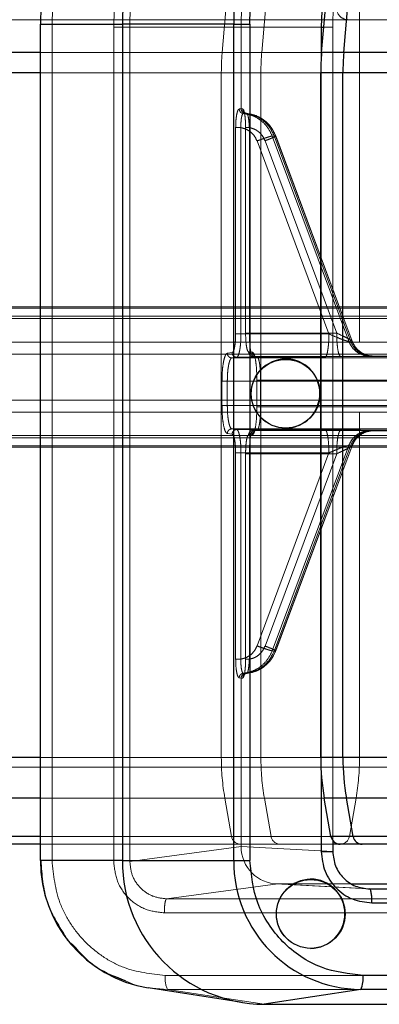
# Paper-space layout 'Sheet2' of a CAD drawing. Units: inches. Extents: x 0.1 to 16.8, y 0.1 to 10.9.
# Drawn here: x 5.2 to 5.2, y 2.8 to 2.9 of the extents above; entities that cross this region are included whole.
import ezdxf

# ---------------------------------------------------------------- set-up
doc = ezdxf.new("R2010")
doc.units = ezdxf.units.IN
doc.header["$MEASUREMENT"] = 0
doc.linetypes.add('HIDDEN', pattern=[0.07500000000000001, 0.05, -0.025])

psp = doc.layouts.new('Sheet2')

# ---------------------------------------------------------------- linework, layer by layer
at = {"color": 7, "linetype": 'HIDDEN', "lineweight": 18}
for p, q in [((5.223958205488052, 2.867440665599507), (5.225218384296257, 2.882055445657049)), ((5.227994959470902, 2.882055445657049), (5.226734780662696, 2.867440665599507)), ((5.233597189436377, 2.873047054351471), (5.233597189436377, 2.847112997467025)), ((5.212013134703676, 2.869431675722432), (5.212046802898236, 2.870485304620989)), ((5.216378311057308, 2.870413209463312), (5.216340148509253, 2.869218931121514)), ((5.159740289790847, 2.869750792742615), (5.240712321648628, 2.869750792742615)), ((5.212013134703579, 2.869431675722432), (5.21119547724565, 2.869431675722432)), ((5.212013134703676, 2.810695674632406), (5.212013134703676, 2.869431675722711)), ((5.217472100291048, 2.869218931043594), (5.216340148507635, 2.869218931121514)), ((5.216340148509253, 2.869218931121514), (5.216340148509253, 2.810630228362721)), ((5.217472100291076, 2.869218931043594), (5.225284970816079, 2.869218931043594)), ((5.217472100291049, 2.810630228362721), (5.217472100291048, 2.869218931043594)), ((5.231716930351115, 2.869218931043626), (5.225284970816079, 2.869218931043626)), ((5.225284970816079, 2.869218931043626), (5.225284970816079, 2.863499894170956)), ((5.231087802962904, 2.869218931051041), (5.231729714842657, 2.869218931051041)), ((5.231716930351319, 2.869218931051041), (5.231716930351319, 2.811330447943593)), ((5.231729714842657, 2.869218931051041), (5.231716930351319, 2.869218931051041)), ((5.231729714842657, 2.869218931051041), (5.231729714842657, 2.812088371499322)), ((5.238430521407884, 2.867440665599507), (5.148623866750286, 2.867440665599507)), ((5.223958205488052, 2.867440665599507), (5.21119547724565, 2.867440665599507)), ((5.439374179914183, 2.867440665599508), (5.226734780662696, 2.867440665599507)), ((5.230912057385924, 2.867187613261727), (5.230912057385924, 2.816754124144687)), ((5.230932224895154, 2.867440665599508), (5.237623650268044, 2.867440665599508)), ((5.238419955701073, 2.866010945410077), (5.148561492167301, 2.866010945410077)), ((5.223896683230089, 2.866010945410078), (5.21119547724565, 2.866010945410078)), ((5.223896683230089, 2.817930791996336), (5.223896683230089, 2.866010945410078)), ((5.43931265765622, 2.866010945410078), (5.226673258404733, 2.866010945410078)), ((5.226673258404733, 2.866010945410078), (5.226673258404733, 2.817930791996336)), ((5.230869801963588, 2.866010945410078), (5.237565087576344, 2.866010945410078)), ((5.225284970816088, 2.863499894170956), (5.225151527460898, 2.863482531097531)), ((5.225284970816079, 2.863499894170956), (5.225391887164527, 2.863494304272694)), ((5.225573014104801, 2.863176796258551), (5.225440310578437, 2.863159380601764)), ((5.225573008972277, 2.863176745388005), (5.225680137564097, 2.863171094732176)), ((5.225600251533708, 2.862174964610523), (5.225600251533708, 2.847740596455306)), ((5.225865886176171, 2.847740596455306), (5.225865886176171, 2.862174964610523)), ((5.224903270811216, 2.862167792567741), (5.224903270800336, 2.847683816466166)), ((5.225276852257969, 2.862167792567741), (5.225276852257969, 2.847683815954257)), ((5.227470821101734, 2.861581114854737), (5.227598407750235, 2.861598971890598)), ((5.23283861091233, 2.84717098200079), (5.227470821101953, 2.861581114854821)), ((5.227707153714496, 2.861592686123497), (5.227598407750267, 2.86159897189061)), ((5.227598407750267, 2.86159897189061), (5.232966197373671, 2.84718883953842)), ((5.227707153714601, 2.861592686123472), (5.23307464253104, 2.84718336130445)), ((5.227720671569204, 2.861588294265653), (5.233112218106994, 2.847114385144142)), ((5.23144867722531, 2.847683815954257), (5.226401496182131, 2.861233256588312)), ((5.231995227767517, 2.847740596455306), (5.226964926694182, 2.861244721863836)), ((5.241363125386195, 2.849485717548248), (5.165976273653716, 2.849485717548248)), ((5.166853994342126, 2.849573627388284), (5.240710893987655, 2.849573627388285)), ((5.241034244194532, 2.849485717548248), (5.167177344549002, 2.849485717548248)), ((5.242473755456054, 2.849485717548248), (5.172529997711479, 2.849485717548248)), ((5.247501248332057, 2.849485717548248), (5.173644348686527, 2.849485717548248)), ((5.159740289790847, 2.848753417414531), (5.240712321648628, 2.848753417414531)), ((5.241196530875718, 2.848917459409281), (5.165017333901618, 2.848917459409281)), ((5.240064193573902, 2.848917459409282), (5.166207293928372, 2.848917459409281)), ((5.242307160945575, 2.848917459409281), (5.171546939102813, 2.848917459409281)), ((5.246531197711428, 2.848917459409282), (5.172674298065898, 2.848917459409281)), ((5.225276852257974, 2.847683815954257), (5.23144867722531, 2.847683815954257)), ((5.225865886176166, 2.847740596455306), (5.231995227767517, 2.847740596455306)), ((5.233597189436377, 2.847112997467025), (5.159740289790848, 2.847112997467025)), ((5.232966197373685, 2.847188839538425), (5.232838610912125, 2.847170982000711)), ((5.232966197373671, 2.84718883953842), (5.233074642530958, 2.847183361304418)), ((5.233597189436377, 2.847112997467025), (5.23637376461102, 2.847112997467025)), ((5.224653360006924, 2.846368682457793), (5.224316613457082, 2.846323477640867)), ((5.22580976774251, 2.846425062213909), (5.226077915715011, 2.846410496652973)), ((5.252998201848952, 2.846265588094107), (5.179141302203423, 2.846265588094107)), ((5.224636652472149, 2.84599875332044), (5.224973399019696, 2.846043958137756)), ((5.237506854888675, 2.84599875332044), (5.224636652472149, 2.84599875332044)), ((5.231178287934798, 2.846043958137768), (5.224973399019696, 2.846043958137768)), ((5.226380913215027, 2.846086139187455), (5.226112765142385, 2.84610070476886)), ((5.226398052244579, 2.846085673388544), (5.226129904166392, 2.84610023896995)), ((5.226129904166392, 2.846100238969943), (5.232270462297214, 2.846100238969943)), ((5.239096825272179, 2.846085673388544), (5.226398052244579, 2.846085673388544)), ((5.234350430736924, 2.846110888420113), (5.234478016282033, 2.846128745499269)), ((5.23450181335255, 2.846125218772323), (5.234386665715832, 2.846131371740181)), ((5.234478016282033, 2.846128745499269), (5.238218979089515, 2.846128745499269)), ((5.23458692209511, 2.846122944252005), (5.234478016282033, 2.846128745499269)), ((5.223943289911473, 2.844358895503863), (5.223943289908271, 2.842649250940988)), ((5.224316871357759, 2.842649251661212), (5.224316871357759, 2.844358895503863)), ((5.224316871358082, 2.844358895503863), (5.237592687310051, 2.844358895503863)), ((5.226390896568518, 2.844445316640221), (5.226390896568518, 2.842562831261864)), ((5.226656531210931, 2.842562831261864), (5.226656531210931, 2.84444531590321)), ((5.239706586535992, 2.84444531590321), (5.226656531210931, 2.84444531590321)), ((5.252998201848952, 2.843039146997422), (5.179141302203423, 2.843039146997422)), ((5.233597189436377, 2.842191737624504), (5.159740289790847, 2.842191737624504)), ((5.237592687310051, 2.842649251661212), (5.224316871357759, 2.842649251661212)), ((5.226656531210931, 2.842562831261864), (5.239706586535992, 2.842562831261864)), ((5.233597189436377, 2.842191737624504), (5.233597189436377, 2.817930791996336)), ((5.23637376461102, 2.842191737624504), (5.233597189436377, 2.842191737624504)), ((5.22463665247248, 2.841009393844634), (5.224973398978954, 2.840964189027319)), ((5.237506854889976, 2.841009393844634), (5.22463665247248, 2.841009393844634)), ((5.224973398978954, 2.840964189027306), (5.231178287933827, 2.840964189027306)), ((5.226112765142378, 2.840907442396214), (5.226380913215036, 2.84092200797762)), ((5.22639805223811, 2.84092247377653), (5.22612990417189, 2.840907908195125)), ((5.232270462298184, 2.840907908195131), (5.22612990417189, 2.840907908195131)), ((5.239096825273471, 2.84092247377653), (5.22639805223811, 2.84092247377653)), ((5.234350429648954, 2.840897258700374), (5.234478016280739, 2.840879401665805)), ((5.234386665716482, 2.840876775424894), (5.234501813352661, 2.840882928392723)), ((5.234586922094647, 2.840885202913013), (5.234478016280739, 2.840879401665805)), ((5.234478016280739, 2.840879401665805), (5.238218979091133, 2.840879401665805)), ((5.159740289790847, 2.840551317676998), (5.240712321648628, 2.840551317676998)), ((5.241196530875718, 2.840387275682247), (5.165017333901618, 2.840387275682247)), ((5.240064193573902, 2.840387275682247), (5.166207293928372, 2.840387275682247)), ((5.242307160945575, 2.840387275682247), (5.171546939102813, 2.840387275682247)), ((5.246531197711428, 2.840387275682247), (5.172674298065898, 2.840387275682247)), ((5.22431661345964, 2.840684669524538), (5.224653359698451, 2.84063946454009)), ((5.226077915833608, 2.840597650517206), (5.225809767642362, 2.84058308493068)), ((5.241363125386195, 2.83981901754328), (5.165976273653716, 2.83981901754328)), ((5.240710893987655, 2.839731107703245), (5.166853994342126, 2.839731107703245)), ((5.241034244194532, 2.839819017543281), (5.167177344549001, 2.83981901754328)), ((5.242473755456054, 2.83981901754328), (5.172529997711479, 2.83981901754328)), ((5.247501248332057, 2.839819017543281), (5.173644348686527, 2.83981901754328)), ((5.22747082109947, 2.825427032307373), (5.232838610724661, 2.839837164664031)), ((5.227598407749872, 2.825409175270665), (5.232966197374463, 2.839819307625856)), ((5.233074642532042, 2.839824785860481), (5.227707153714393, 2.825415461038408)), ((5.233112452633718, 2.839894391618244), (5.227720671568997, 2.825419852896228)), ((5.232966197372592, 2.839819307626573), (5.232838610724683, 2.839837164664023)), ((5.232966197374463, 2.839819307625856), (5.233074642531986, 2.839824785860503)), ((5.224903270811216, 2.839324331210818), (5.224903270811216, 2.824840354746382)), ((5.231448677224339, 2.839324331210818), (5.225276852257974, 2.839324331210818)), ((5.225276852257969, 2.839324331210818), (5.225276852257969, 2.824840354746382)), ((5.225600251530018, 2.839267550087787), (5.225600251533708, 2.824833182573876)), ((5.231995227768487, 2.839267550709768), (5.225865886176166, 2.839267550709768)), ((5.225865886176171, 2.824833182573876), (5.225865886176171, 2.839267550709768)), ((5.226401496179868, 2.825774890573712), (5.231448677224339, 2.839324331210818)), ((5.226964926693858, 2.825763425298186), (5.231995227768487, 2.839267550709768)), ((5.227470821099469, 2.825427032307287), (5.22759840774797, 2.825409175271397)), ((5.227707153714341, 2.825415461038429), (5.227598407749872, 2.825409175270665)), ((5.225151527460258, 2.823525616267543), (5.225284970816082, 2.823508252992052)), ((5.225391887165055, 2.823513842918856), (5.225284970816082, 2.823508252992052)), ((5.225284970816082, 2.823508252992052), (5.225284971156398, 2.811679027238523)), ((5.22544031056754, 2.823848764669119), (5.225573014107245, 2.823831350904049)), ((5.225680137564653, 2.82383705242988), (5.225573008974786, 2.823831401774203)), ((5.238419955701074, 2.817930791996335), (5.148561492167301, 2.817930791996336)), ((5.240085900805859, 2.817930791996335), (5.158465332619325, 2.817930791996336)), ((5.233597189436377, 2.817930791996336), (5.159740289790848, 2.817930791996336)), ((5.223896683230089, 2.817930791996336), (5.21119547724565, 2.817930791996336)), ((5.43931265765622, 2.817930791996336), (5.226673258404733, 2.817930791996336)), ((5.230869801963588, 2.817930791996337), (5.237565087576344, 2.817930791996337)), ((5.159740289790847, 2.817257354422405), (5.240712321648628, 2.817257354422405)), ((5.238462138116907, 2.815082232651406), (5.148810515791006, 2.815082232651406)), ((5.240043718390027, 2.815082232651406), (5.158216483564964, 2.815082232651406)), ((5.233351568626055, 2.815082232651406), (5.159494668980527, 2.815082232651406)), ((5.22414230404041, 2.815082232651406), (5.21119547724565, 2.815082232651406)), ((5.224610829244602, 2.812386194200839), (5.22414230404041, 2.815082232651406)), ((5.43955827846654, 2.815082232651407), (5.226918879215054, 2.815082232651406)), ((5.226918879215054, 2.815082232651406), (5.227387404419246, 2.812386194200839)), ((5.23111901861365, 2.815082232651407), (5.237798892645698, 2.815082232651407)), ((5.233351568626055, 2.815082232651406), (5.232883043421864, 2.812386194200839)), ((5.238542601677653, 2.812386194200839), (5.149285531910333, 2.812386194200839)), ((5.23996325482928, 2.812386194200839), (5.157741800439149, 2.812386194200839)), ((5.232883043421864, 2.812386194200839), (5.159026143776334, 2.812386194200839)), ((5.224610829244602, 2.812386194200839), (5.21119547724565, 2.812386194200839)), ((5.440026803670733, 2.812386194200839), (5.227387404419246, 2.812386194200839)), ((5.231594402933513, 2.812386194200839), (5.238244879155213, 2.812386194200839)), ((5.225247704825941, 2.811843968595633), (5.21119547724565, 2.811843968595633)), ((5.228024280000586, 2.811843968595633), (5.225247704825941, 2.811843968595633)), ((5.231729714842657, 2.811843968595633), (5.228024280000586, 2.811843968595633)), ((5.225284971156398, 2.811679027238523), (5.217472100291077, 2.810630228362721)), ((5.225284971156398, 2.811679027238523), (5.231716930351117, 2.811330447943593)), ((5.21119547724565, 2.810695674632406), (5.212013134703676, 2.810695674632406)), ((5.220058015513768, 2.808006455856206), (5.227870886379151, 2.809055254731896)), ((5.234171845086622, 2.808709275958827), (5.227733572934588, 2.809058997574272)), ((5.234303633506904, 2.808705875967006), (5.227870886379151, 2.809055254731896)), ((5.227870886379151, 2.809055254731896), (5.233093424525798, 2.809055254686212)), ((5.24056754900195, 2.808006455856178), (5.220058015514107, 2.808006455856178)), ((5.219895782549406, 2.807022541037262), (5.240405315427087, 2.807022541166199)), ((5.217843357094649, 2.801948799667871), (5.217168897665323, 2.802256804473517)), ((5.240405315429027, 2.802632180740346), (5.219960282891096, 2.802632180739034)), ((5.220122517489996, 2.801648266048981), (5.218762908951459, 2.80175405586773)), ((5.226901721851661, 2.800599467218987), (5.220122517489901, 2.801648266048992)), ((5.240567549003889, 2.80164826605029), (5.220122516977983, 2.80164826605029))]:
    psp.add_line(p, q, dxfattribs=at)
at = {"color": 7, "linetype": 'Continuous', "lineweight": 25}
for p, q in [((5.230932224895154, 2.867440665599508), (5.232210852470113, 2.88205544565705)), ((5.23249347248782, 2.867440665599508), (5.233753651296024, 2.88205544565705)), ((5.225896010576896, 2.869431675722432), (5.225929678771457, 2.870485304620988)), ((5.230948772825721, 2.87036792290711), (5.230912057385924, 2.869218931051041)), ((5.21119547724565, 2.810695674632406), (5.21119547724565, 2.869431675722432)), ((5.21119547724565, 2.869431675722432), (5.211205650069986, 2.869431675722432)), ((5.211205650069681, 2.869431675722892), (5.216951188268158, 2.869431675722932)), ((5.211205650069911, 2.810695674632406), (5.211205650069911, 2.869431675722892)), ((5.224764058794042, 2.869431675722956), (5.216951188268401, 2.869431675722957)), ((5.216951188268158, 2.869431675722932), (5.216951188268199, 2.810695674632406)), ((5.224764058794118, 2.869431675722956), (5.225896010576896, 2.869431675722956)), ((5.224764058794047, 2.810695674632405), (5.224764058794047, 2.869431675722956)), ((5.225896010576896, 2.869431675722956), (5.225896010576896, 2.810695674632405)), ((5.230912057385924, 2.869218931051041), (5.230912057385924, 2.867187613261727)), ((5.230912057384631, 2.869218931051041), (5.231087802962904, 2.869218931051041)), ((5.21119547724565, 2.867440665599507), (5.198570693773815, 2.867440665599507)), ((5.23249347248782, 2.867440665599508), (5.230932224895154, 2.867440665599508)), ((5.268012268548072, 2.867440665599508), (5.23249347248782, 2.867440665599508)), ((5.21119547724565, 2.866010945410078), (5.198570693773815, 2.866010945410077)), ((5.230869801963588, 2.817930791996337), (5.230869801963588, 2.866010945410078)), ((5.232431950229857, 2.866010945410078), (5.230869801963588, 2.866010945410078)), ((5.232431950229858, 2.817930791996337), (5.232431950229857, 2.866010945410078)), ((5.26795074629011, 2.866010945410078), (5.232431950229858, 2.866010945410078)), ((5.228401286410548, 2.84594034083131), (5.228404035494851, 2.84594034083131)), ((5.228404035494851, 2.841067806333764), (5.228401286410548, 2.841067806333764)), ((5.21119547724565, 2.817930791996336), (5.198570693773815, 2.817930791996336)), ((5.232431950229858, 2.817930791996337), (5.230869801963588, 2.817930791996337)), ((5.26795074629011, 2.817930791996337), (5.232431950229858, 2.817930791996337)), ((5.230912057385924, 2.816754124144687), (5.230912057385924, 2.811330447943593)), ((5.21119547724565, 2.815082232651406), (5.198570693773815, 2.815082232651406)), ((5.231594402933513, 2.812386194200839), (5.23111901861365, 2.815082232651407)), ((5.232677571040178, 2.815082232651407), (5.23111901861365, 2.815082232651407)), ((5.23314609624437, 2.812386194200839), (5.232677571040178, 2.815082232651407)), ((5.26819636710043, 2.815082232651407), (5.232677571040178, 2.815082232651407)), ((5.21119547724565, 2.812386194200839), (5.198570693773815, 2.812386194200839)), ((5.23314609624437, 2.812386194200839), (5.231594402933513, 2.812386194200839)), ((5.268664892304622, 2.812386194200839), (5.23314609624437, 2.812386194200839)), ((5.21119547724565, 2.811843968595633), (5.198570693773815, 2.811843968595633)), ((5.231729714842657, 2.812088371499322), (5.231729714842657, 2.811330447943593)), ((5.232240602246513, 2.811843968595634), (5.231729714842657, 2.811843968595633)), ((5.233782971825709, 2.811843968595634), (5.232240602246513, 2.811843968595634)), ((5.269301767885961, 2.811843968595634), (5.233782971825709, 2.811843968595634)), ((5.211205650069986, 2.810695674632406), (5.21119547724565, 2.810695674632406)), ((5.216951188268402, 2.810695674632406), (5.21120565006991, 2.810695674632406)), ((5.2169511882684, 2.810695674632406), (5.224764058794042, 2.810695674632405)), ((5.224764058793733, 2.810695674632405), (5.225896010576702, 2.810695674632405)), ((5.230164391808467, 2.809402109634787), (5.230167140892772, 2.809402109634787)), ((5.233093424525798, 2.809055254686212), (5.247346753363698, 2.809055254686212)), ((5.234303634170066, 2.808705875967161), (5.254123050582145, 2.808705875967161)), ((5.23446877488855, 2.80772166145524), (5.254288191300308, 2.80772166147591)), ((5.230167140892771, 2.804529575137241), (5.230164391808467, 2.804529575137241)), ((5.254288191302248, 2.802632180740345), (5.233843158764317, 2.802632180739033)), ((5.225384504000969, 2.8007175204651), (5.218762908951458, 2.801754055867728)), ((5.233680926214146, 2.801648266049073), (5.226901721851849, 2.80059946721898)), ((5.25412595772789, 2.801648266050375), (5.233680925065054, 2.801648266050375)), ((5.226901721851758, 2.800599467219955), (5.247346753365694, 2.800599467219461))]:
    psp.add_line(p, q, dxfattribs=at)
for centre, radius in [((5.228413069160579, 2.84348169356924), 0.00241390413908975), ((5.230176174558498, 2.806943462372719), 0.002413904139090191)]:
    psp.add_circle(centre, radius, dxfattribs=at)
for centre, radius, start, end in [((5.228706744671977, 2.869431689034099), 0.01750109460240764, 176.3394879337808, 180.0000435787605), ((5.235516378564705, 2.869431689843429), 0.01856519029663335, 176.3394880666907, 180.0000435785937), ((5.242265153396723, 2.869431689034077), 0.01750109460301248, 176.3394880668799, 180.0000435784755), ((5.247274001438655, 2.866010945410078), 0.01640419947506633, 174.9999999999997, 180), ((5.249074679312103, 2.866010976277886), 0.0166427290822748, 175.0719470157003, 180.0001062683361), ((5.228377518959658, 2.843504073582537), 0.002436383179872736, 270.5589417283089, 89.44105827169199), ((5.247274001438655, 2.817930791996337), 0.01640419947506692, 180, 190.0000000000005), ((5.249069828775714, 2.817930545994236), 0.0166378785476754, 179.9991528437884, 189.8572772188081), ((5.232240602246513, 2.812500136574637), 0.0006561679790030032, 190.0000000000192, 270.0000000000008), ((5.233786646119289, 2.812493420818107), 0.0006494626160981567, 189.5030740732986, 269.6758510303534), ((5.220205535965257, 2.810637755997885), 0.009000072261012515, 179.6312789361428, 260.7762357190501), ((5.226975091926437, 2.810623363185455), 0.01002416447864977, 179.5866810980929, 269.5806300698507), ((5.233746674589558, 2.81063087494267), 0.008982849522040719, 179.5866811608431, 269.5806226199851), ((5.230135896717655, 2.806965842386015), 0.002436433885342554, 270.6701128531119, 89.32988714688881), ((5.232177134594399, 2.802401552328579), 0.001681911412209281, 333.3925644784076, 7.881389386233686)]:
    psp.add_arc(centre, radius, start, end, dxfattribs=at)
at = {"color": 7, "linetype": 'HIDDEN', "lineweight": 18}
for centre, radius, start, end in [((5.232804746707874, 2.870571002716368), 0.0008202099737548707, 180, 270.0000000000008), ((5.235179652805279, 2.869218944511733), 0.01770755251292113, 176.3394880724005, 180.0000435784299), ((5.241928427634934, 2.86921894370243), 0.01664345681756567, 176.3394880722944, 180.0000435784144), ((5.248714861623458, 2.869218943972017), 0.01699793127104824, 176.3394880724663, 180.0000435783777), ((5.240539412311776, 2.866010976277919), 0.01664272908171529, 175.0719470156508, 180.0001062684507), ((5.243315987487268, 2.866010976277882), 0.01664272908256353, 175.0719470157752, 180.0001062683238), ((5.228425053861437, 2.843504073582537), 0.002436383179872736, 90.55894172830801, 269.4410582716928), ((5.240534561775812, 2.817930545994228), 0.01663787854754128, 179.999152843767, 189.8572772188666), ((5.243311136950562, 2.817930545994237), 0.01663787854764786, 179.9991528437976, 189.8572772188339), ((5.216959310890612, 2.817930545994237), 0.01663787854758391, 350.1427227811295, 0.0008471562024325335), ((5.225251379119521, 2.812493420818107), 0.0006494626160989251, 189.5030740733372, 269.6758510303539), ((5.228027954294165, 2.812493420818107), 0.000649462616098476, 189.5030740732986, 269.675851030432), ((5.232242493546946, 2.812493420818105), 0.0006494626160969141, 270.3241489695707, 350.4969259268833), ((5.23019288689928, 2.806965842386015), 0.002436433885342564, 90.6701128531321, 269.3298871468688), ((5.221626306901766, 2.802401552113461), 0.001681911284125472, 172.1186025710447, 206.6074294618222)]:
    psp.add_arc(centre, radius, start, end, dxfattribs=at)
psp.add_ellipse((5.227868190630016, 2.811680226458808), major_axis=(-0.0001038932081556254, 0.00262298008949946), ratio=0.9840459511556906, start_param=1.532295975253609, end_param=3.102406920304507, dxfattribs=at)
for points, knots in [([(5.225151527460898, 2.863482531097531), (5.225118407149129, 2.863458733808383), (5.225052319424615, 2.863411249089631), (5.224970172133061, 2.863101980762617), (5.224914219745742, 2.862670552471011), (5.224906906063748, 2.862334718327283), (5.224903270811216, 2.862167792567741)], [0, 0, 0, 0, 0.2520123132329499, 0.502861218426866, 0.7528980591702041, 1, 1, 1, 1]), ([(5.225440310630916, 2.863159382613968), (5.225401757079831, 2.863167574696571), (5.225324648307679, 2.863183959216627), (5.225230347093268, 2.863260140315215), (5.225164721479921, 2.863362917401537), (5.225155925403865, 2.863442660441218), (5.225151527461088, 2.863482531097531)], [0, 0, 0, 0, 0.2499945856837498, 0.5000000001015757, 0.7500054144967581, 1, 1, 1, 1]), ([(5.225440310630916, 2.863159382613968), (5.225415165115277, 2.863141542726465), (5.2253648741157, 2.86310586297395), (5.225305813285517, 2.862872970951336), (5.225269022332026, 2.862547441240367), (5.225274251272348, 2.862293906243341), (5.225276852257974, 2.862167792567708)], [0, 0, 0, 0, 0.2510073749996639, 0.5020144335746147, 0.7522914353810284, 0.9999999999999999, 0.9999999999999999, 0.9999999999999999, 0.9999999999999999]), ([(5.225284970818239, 2.863499894170956), (5.22528914005897, 2.86346006264967), (5.225297478720343, 2.863380397888272), (5.225362729087798, 2.863277686862597), (5.225456950147438, 2.863201485884399), (5.225534323252183, 2.863184992101858), (5.225573008972277, 2.863176745388005)], [0, 0, 0, 0, 0.2499945912386459, 0.4999999703412649, 0.7500053635096139, 1, 1, 1, 1]), ([(5.225680137561187, 2.863171094756848), (5.22563684566982, 2.863180879138477), (5.225550258355622, 2.863200448699879), (5.225456920707197, 2.863287134543445), (5.225401550883189, 2.863389071648472), (5.225395108407705, 2.863459226693879), (5.225391887164811, 2.863494304272694)], [0, 0, 0, 0, 0.2796570647372351, 0.5593369420296919, 0.7796681185608305, 1, 1, 1, 1]), ([(5.225391887164527, 2.863494304272694), (5.225419654728474, 2.863472730230483), (5.225475034992506, 2.863429702467724), (5.225544148272387, 2.863119268360784), (5.225591079726402, 2.862683260696876), (5.225597209278707, 2.862343564566777), (5.225600251533708, 2.862174964610523)], [0, 0, 0, 0, 0.2525380665686728, 0.5036676905387623, 0.7536574654588649, 1, 1, 1, 1]), ([(5.225440310619392, 2.863159382489064), (5.22566037974929, 2.86311921050255), (5.226101535199988, 2.863038680848873), (5.226688966927905, 2.862689383195196), (5.227179139337089, 2.862204578372456), (5.227373444265596, 2.861789255753869), (5.227470821101635, 2.861581114854699)], [0, 0, 0, 0, 0.2482723924096977, 0.49769233522314, 0.748266132572264, 1, 1, 1, 1]), ([(5.225573008978309, 2.863176745385134), (5.22579279307216, 2.863136233749115), (5.22623339401544, 2.863055020114721), (5.226819441795674, 2.862705667593576), (5.227308078265849, 2.862221383289426), (5.227501481042771, 2.861806764299826), (5.22759840770001, 2.861598971871356)], [0, 0, 0, 0, 0.2482483808145595, 0.4976632696126869, 0.7482465305859057, 0.9999999999999999, 0.9999999999999999, 0.9999999999999999, 0.9999999999999999]), ([(5.225865886176166, 2.862174964610523), (5.225857760389776, 2.862302499639618), (5.225841405293207, 2.86255919451401), (5.225798894213511, 2.862888470982388), (5.225742832785313, 2.863122486095325), (5.225701037927984, 2.863154890351018), (5.225680137561187, 2.863171094756848)], [0, 0, 0, 0, 0.2471368551888006, 0.4974222725339032, 0.7486758056075573, 0.9999999999999999, 0.9999999999999999, 0.9999999999999999, 0.9999999999999999]), ([(5.225690326934235, 2.86315217109715), (5.225912498668871, 2.863112050155878), (5.226356525370515, 2.863031865476901), (5.226944634406995, 2.862681239266735), (5.227430939821478, 2.862197923277344), (5.227621967103032, 2.861786044553261), (5.227717410289418, 2.8615802570997)], [0, 0, 0, 0, 0.2505389199903144, 0.5007206270367216, 0.7505444569731159, 0.9999999999999999, 0.9999999999999999, 0.9999999999999999, 0.9999999999999999]), ([(5.226964926694182, 2.861244721863836), (5.22691258139633, 2.861359690327272), (5.226807582345378, 2.861590304729048), (5.226545106740974, 2.86186642018867), (5.22623022945673, 2.862080342841399), (5.225987568045809, 2.862143363221421), (5.225865886176166, 2.862174964610523)], [0, 0, 0, 0, 0.2492398823802076, 0.4999484611350507, 0.7492505877420366, 1, 1, 1, 1]), ([(5.226401496182131, 2.861233256588312), (5.226348103451746, 2.861350176616476), (5.226241006902495, 2.861584697898013), (5.225971882190774, 2.861863737991327), (5.225649125962473, 2.862077931836565), (5.225401184576551, 2.862137780797043), (5.225276852257974, 2.862167792567741)], [0, 0, 0, 0, 0.249249703707893, 0.4999516409096143, 0.7492464936629543, 0.9999999999999999, 0.9999999999999999, 0.9999999999999999, 0.9999999999999999]), ([(5.224903270800336, 2.847683816466166), (5.224899503918706, 2.84751408315179), (5.224891981364049, 2.847175121575763), (5.224834612140216, 2.846744953506166), (5.224752232842408, 2.846439796053228), (5.224686350847239, 2.846392410888962), (5.224653360006924, 2.846368682457793)], [0, 0, 0, 0, 0.2503662235014126, 0.4999874657148946, 0.7496154505970283, 1, 1, 1, 1]), ([(5.224973399019696, 2.846043958137768), (5.224997939801567, 2.846056243705411), (5.225045721212469, 2.846080163960225), (5.225110762423578, 2.846221070787208), (5.225165607116399, 2.846415744494447), (5.225221261674569, 2.846719419257805), (5.225267178916747, 2.847147462103732), (5.225273791994135, 2.847514134788096), (5.225276852256681, 2.847683815954257)], [0, 0, 0, 0, 0.1537345703876016, 0.2993243946289016, 0.4367641627520192, 0.5660489790526937, 0.7991851631426126, 1, 1, 1, 1]), ([(5.225600251533708, 2.847740596455306), (5.225603425989322, 2.847568957152729), (5.225609764978613, 2.847226215015824), (5.225658028314057, 2.846792925826715), (5.225727216173784, 2.846488758797573), (5.22578222179635, 2.846446316596972), (5.22580976774251, 2.846425062213909)], [0, 0, 0, 0, 0.2503901456209442, 0.4999976828232285, 0.7496067444318424, 1, 1, 1, 1]), ([(5.23144867722531, 2.847683815954257), (5.231623752732992, 2.847606336983808), (5.231923874329087, 2.847473519363669), (5.232291595020324, 2.847322728993292), (5.232527794424894, 2.847239700888483), (5.232680332008783, 2.847193446644524), (5.232790230714179, 2.847167542839413), (5.232822773438166, 2.847169856175937), (5.23283861091233, 2.84717098200079)], [0, 0, 0, 0, 0.3133693816281869, 0.5371906112209928, 0.6678273925775802, 0.7865576834690812, 0.8961246398731668, 1, 1, 1, 1]), ([(5.23307464253104, 2.84718336130445), (5.233080548083786, 2.847184578823794), (5.233092740314982, 2.847187092437332), (5.233046391549689, 2.847220467862706), (5.23295203097313, 2.847274127204442), (5.232777090233176, 2.847364556325021), (5.232466290062075, 2.847524430568039), (5.232170145456009, 2.847660328436048), (5.231995227767517, 2.847740596455306)], [0, 0, 0, 0, 0.1027315783360826, 0.2120931279872377, 0.3314223547230619, 0.463302240931421, 0.6829996916626597, 1, 1, 1, 1]), ([(5.234478016281932, 2.846128745499243), (5.234314995747466, 2.846143227583103), (5.233988968108269, 2.846172190557781), (5.233546757749119, 2.84640126100133), (5.233179185999969, 2.846740013318521), (5.233037195532149, 2.847039226690097), (5.232966197373809, 2.847188839538472)], [0, 0, 0, 0, 0.2500102980204456, 0.5000000000374595, 0.7499897020357496, 0.9999999999999999, 0.9999999999999999, 0.9999999999999999, 0.9999999999999999]), ([(5.224316613457082, 2.846323477640867), (5.224267332993983, 2.84628803510489), (5.224168920005773, 2.846217256430017), (5.224045860714024, 2.845761422927157), (5.223960156804662, 2.845118827660911), (5.223948917866651, 2.844612461117363), (5.223943289911473, 2.844358895503863)], [0, 0, 0, 0, 0.2503736541997819, 0.4999956966610705, 0.7496203105347993, 1, 1, 1, 1]), ([(5.226077915715011, 2.846410496652973), (5.226119015386191, 2.846379057743499), (5.226201214785088, 2.8463161798813), (5.226304575253384, 2.845860905286401), (5.226376818818678, 2.845213602372802), (5.226386203981653, 2.844701412080055), (5.226390896568518, 2.844445316640221)], [0, 0, 0, 0, 0.2499992464522929, 0.4999988368187689, 0.7499991319330918, 1, 1, 1, 1]), ([(5.224636652472149, 2.845998753320437), (5.224610813330875, 2.845986468119909), (5.224560505005129, 2.845962549063797), (5.22449215434185, 2.845821643645816), (5.224434483382148, 2.845626970187906), (5.224375882817593, 2.845323301317306), (5.224327261078945, 2.844895265466895), (5.224320158180426, 2.844528577904608), (5.224316871358082, 2.844358895503863)], [0, 0, 0, 0, 0.1537540604360377, 0.2993562856971269, 0.4368019587015016, 0.5660868877447265, 0.7992093919321029, 1, 1, 1, 1]), ([(5.226656531210931, 2.84444531590321), (5.226654141945875, 2.844615650838089), (5.226648964517338, 2.844984758882518), (5.226610740722561, 2.845415727534901), (5.226563212190685, 2.84572114417248), (5.226516015078804, 2.845916074083305), (5.226459867096657, 2.846055187431906), (5.226419036582825, 2.846075324295982), (5.226398052244579, 2.846085673388544)], [0, 0, 0, 0, 0.1993600247239608, 0.4320040919086995, 0.5614145217771616, 0.6992212543198869, 0.8454184788723538, 1, 1, 1, 1]), ([(5.23458692209511, 2.846122944252005), (5.234605262961307, 2.846121375595091), (5.234642078289886, 2.846118226855056), (5.234544527791021, 2.846113775329252), (5.234349553721283, 2.846109741390263), (5.233959568116877, 2.846105253471635), (5.233280339732567, 2.846101146970173), (5.232605797414477, 2.846100540476203), (5.232270462297215, 2.84610023896995)], [0, 0, 0, 0, 0.1274157960896353, 0.2557596979811875, 0.3812998164250145, 0.5078532351006182, 0.7553391556141553, 1, 1, 1, 1]), ([(5.223943289908271, 2.842649250940988), (5.223948917866515, 2.842395684094111), (5.223960156781525, 2.841889316399494), (5.224045860813846, 2.841246720653924), (5.224168920205855, 2.840790889463398), (5.224267333045613, 2.840720111648203), (5.22431661345964, 2.840684669524538)], [0, 0, 0, 0, 0.2503808106293469, 0.5000052468039227, 0.7496266898697392, 1, 1, 1, 1]), ([(5.224316871357759, 2.842649251661212), (5.224320158185469, 2.842479569066517), (5.224327261092495, 2.842112881244518), (5.224375882883495, 2.841684845267546), (5.224434483472764, 2.841381176533551), (5.224492154424981, 2.84118650327284), (5.22456050505586, 2.841045598049496), (5.224610813350067, 2.841021679026755), (5.224636652472471, 2.841009393844637)], [0, 0, 0, 0, 0.2007908359704604, 0.4339134161162987, 0.5631983263199115, 0.7006439423606938, 0.8462460725933848, 1, 1, 1, 1]), ([(5.226390896568518, 2.842562831261864), (5.226386204014999, 2.842306736326138), (5.226376818911955, 2.841794546672695), (5.226304575521619, 2.841147243543853), (5.226201215062581, 2.840691967846089), (5.226119015563533, 2.840629089616839), (5.226077915833608, 2.840597650517206)], [0, 0, 0, 0, 0.250000374126774, 0.5000005354320425, 0.7500003869255399, 1, 1, 1, 1]), ([(5.226398052238112, 2.84092247377653), (5.226419036560453, 2.840932822854793), (5.226459867046876, 2.84095295969279), (5.226516015002406, 2.84109207287525), (5.226563212108905, 2.841287002616173), (5.226610740661538, 2.841592419134806), (5.226648964502576, 2.842023387894231), (5.226654141940604, 2.84239249616097), (5.226656531210931, 2.842562831261864)], [0, 0, 0, 0, 0.1545814084871169, 0.3007785525803714, 0.4385852368975667, 0.5679956508225341, 0.8006397823221095, 1, 1, 1, 1]), ([(5.225276852257974, 2.839324331210818), (5.22527379201845, 2.839494011547941), (5.225267178978526, 2.839860683122187), (5.225221261952915, 2.840288725427171), (5.225165607490363, 2.840592400774405), (5.225110762757906, 2.840787075324579), (5.225045721399442, 2.840927982983533), (5.224997939845267, 2.840951903380975), (5.224973398978954, 2.840964189027306)], [0, 0, 0, 0, 0.2008138624377448, 0.4339497216864143, 0.5632346185067425, 0.7006746301752838, 0.8462648607494898, 0.9999999999999999, 0.9999999999999999, 0.9999999999999999, 0.9999999999999999]), ([(5.234350429648954, 2.840897258700374), (5.234306537559606, 2.840901900668693), (5.234218504254886, 2.840911210952562), (5.23394817863495, 2.84092434811179), (5.23359850262139, 2.840936240606087), (5.233039018805997, 2.840949466301976), (5.232209889157241, 2.840961538179736), (5.231520740462669, 2.840963309046336), (5.231178287933827, 2.840964189027319)], [0, 0, 0, 0, 0.127430978153462, 0.2555852386458306, 0.3811753107655362, 0.5077630429529036, 0.755397068792168, 1, 1, 1, 1]), ([(5.232270462298184, 2.840907908195125), (5.232605838697808, 2.84090760669207), (5.233280453193296, 2.840907000214303), (5.233959670613542, 2.840902892666453), (5.234349624385415, 2.840898404517117), (5.234544572085976, 2.84089437096125), (5.234642085649477, 2.840889919854158), (5.234605266147642, 2.840886771481583), (5.234586922094647, 2.840885202913013)], [0, 0, 0, 0, 0.2446881422724642, 0.4921937495780942, 0.6187427199062944, 0.7442704869429378, 0.8725915477916214, 1, 1, 1, 1]), ([(5.232966197372797, 2.839819307626493), (5.233037195531138, 2.839968920474893), (5.233179185998952, 2.840268133846497), (5.233546757748094, 2.840606886163701), (5.23398896810718, 2.840835956607243), (5.234314995746315, 2.840864919581955), (5.234478016280739, 2.840879401665832)], [0, 0, 0, 0, 0.2500102980087185, 0.5000000000218962, 0.7499897020241459, 1, 1, 1, 1]), ([(5.224653359698451, 2.84063946454009), (5.224686349764308, 2.840615735100018), (5.224752231074882, 2.840568347300982), (5.224834610470827, 2.840263197894897), (5.224891981707249, 2.839833031775647), (5.224899504020405, 2.839494067322634), (5.224903270811216, 2.839324331210818)], [0, 0, 0, 0, 0.2503795149063911, 0.5000090225202094, 0.7496300166401219, 1, 1, 1, 1]), ([(5.225809767642362, 2.84058308493068), (5.225782221766417, 2.840561830882576), (5.225727216265192, 2.840519389336285), (5.2256580284659, 2.840215222284968), (5.225609765137675, 2.839781932603213), (5.225603426039577, 2.83943918972975), (5.225600251530018, 2.839267550087787)], [0, 0, 0, 0, 0.2503925411597805, 0.5000010621171312, 0.7496092688558604, 1, 1, 1, 1]), ([(5.232838610724661, 2.839837164664031), (5.232822778129868, 2.839838289678162), (5.232790244188041, 2.839840601437211), (5.232680379013057, 2.8398147016862), (5.232527877875463, 2.839768459802536), (5.232291708803642, 2.839685468217445), (5.23192396080227, 2.839534669746682), (5.231623798438876, 2.839401831763277), (5.231448677224339, 2.839324331210818)], [0, 0, 0, 0, 0.1038489247079205, 0.2133961564155287, 0.3321114889283864, 0.4627360950330587, 0.6865486182199796, 1, 1, 1, 1]), ([(5.231995227768487, 2.839267550709768), (5.232170135884946, 2.839347813733682), (5.232466308292767, 2.839483723338867), (5.232777116689797, 2.839643597779301), (5.232952054209514, 2.839734046979418), (5.233046398054842, 2.839787694412503), (5.233092741535469, 2.839821058612625), (5.233080548694988, 2.83982356956516), (5.233074642532042, 2.839824785860481)], [0, 0, 0, 0, 0.3169817912499124, 0.5367461627881517, 0.6685978503182223, 0.7879092871877641, 0.8972641107485835, 1, 1, 1, 1]), ([(5.225276852257974, 2.824840354746382), (5.225400341483964, 2.82487041837956), (5.225648050455389, 2.824930723491947), (5.225970706625424, 2.82514343212805), (5.226241285724161, 2.825422279245688), (5.22634798733919, 2.825657121584858), (5.226401496179868, 2.825774890573712)], [0, 0, 0, 0, 0.2492348254766698, 0.4999440377678062, 0.7492313981758192, 1, 1, 1, 1]), ([(5.225865886176166, 2.824833182573876), (5.225986742463063, 2.824864816929808), (5.226229174129974, 2.82492827386562), (5.226543961127989, 2.825140757280226), (5.22680784832983, 2.825416704894112), (5.226912465328486, 2.825647626881819), (5.226964926693858, 2.825763425298186)], [0, 0, 0, 0, 0.2492337238619167, 0.499950384687755, 0.7492445213495953, 1, 1, 1, 1]), ([(5.224903270811216, 2.824840354746382), (5.224906906063937, 2.824673429012074), (5.224914219746885, 2.82433759489255), (5.22497017212904, 2.823906166605366), (5.225052319422161, 2.823596898269242), (5.225118407148053, 2.823549413554499), (5.225151527460258, 2.823525616267543)], [0, 0, 0, 0, 0.2471019110133718, 0.49713876090988, 0.7479876783561392, 1, 1, 1, 1]), ([(5.225440310508275, 2.823848764738673), (5.225415164992413, 2.82386660462671), (5.225364873991921, 2.823902284380627), (5.22530581318763, 2.824135176410702), (5.225269022291767, 2.824460706117173), (5.225274251259127, 2.824714241092654), (5.225276852257974, 2.824840354746382)], [0, 0, 0, 0, 0.2510073876347536, 0.5020144634974159, 0.7522914722403147, 1, 1, 1, 1]), ([(5.225600251533708, 2.824833182573876), (5.225597205860335, 2.824664826369056), (5.225591069419747, 2.824325621299474), (5.225544190306164, 2.823885883455714), (5.225486485225538, 2.823639352288896), (5.225433615107879, 2.823530379047939), (5.22540584081186, 2.823519372530169), (5.225391887165055, 2.823513842918856)], [0, 0, 0, 0, 0.2460216317322672, 0.4956858275572129, 0.7464884001404828, 0.8726372282258859, 1, 1, 1, 1]), ([(5.227470821099382, 2.82542703230732), (5.227373444329765, 2.825218891525933), (5.227179139494011, 2.824803569057338), (5.226688967263751, 2.824318764226714), (5.226101535445672, 2.823969466373863), (5.225660379792361, 2.823888936678557), (5.225440310515271, 2.823848764662859)], [0, 0, 0, 0, 0.2517337120773883, 0.5023074576340418, 0.7517274522284438, 1, 1, 1, 1]), ([(5.227598407699436, 2.825409175289987), (5.227501480609153, 2.825201382093416), (5.227308077211106, 2.824786762092031), (5.226819439472931, 2.824302477769415), (5.226233392044539, 2.823953126479149), (5.225792792229278, 2.823871913189177), (5.225573008980819, 2.823831401777075)], [0, 0, 0, 0, 0.2517544227150221, 0.5023380015193627, 0.7517525725785944, 0.9999999999999999, 0.9999999999999999, 0.9999999999999999, 0.9999999999999999]), ([(5.225865886176166, 2.824833182573876), (5.225857760390116, 2.824705647579387), (5.22584140529169, 2.824448952734742), (5.225798894206539, 2.824119676255445), (5.225742832772908, 2.823885661104403), (5.225701037911801, 2.823853256841906), (5.225680137543402, 2.823837052432898)], [0, 0, 0, 0, 0.247136789732863, 0.4974222181222057, 0.7486757818721548, 1, 1, 1, 1]), ([(5.227717410289096, 2.825427890062296), (5.227621967142653, 2.825222102726035), (5.227430939915592, 2.824810224181839), (5.22694463453877, 2.82432690829329), (5.226356525385719, 2.8239762817062), (5.225912498327794, 2.823896096999992), (5.225690326356692, 2.823855976034585)], [0, 0, 0, 0, 0.2494553623164833, 0.4992790778062583, 0.7494608666949127, 1, 1, 1, 1]), ([(5.225151527460533, 2.823525616267543), (5.225155925400968, 2.823565486913378), (5.225164721472344, 2.823645229932117), (5.225230347053063, 2.823748007000018), (5.225324648224298, 2.823824188100451), (5.225401756970272, 2.823840572644214), (5.225440310508275, 2.823848764738673)], [0, 0, 0, 0, 0.2499945854170603, 0.4999999998031719, 0.7500054142233674, 1, 1, 1, 1]), ([(5.225573008974786, 2.823831401774203), (5.225534323254548, 2.8238231550604), (5.225456950149518, 2.82380666127796), (5.225362729089325, 2.823730460299992), (5.22529747872119, 2.823627749274572), (5.225289140059252, 2.823548084513281), (5.22528497081824, 2.823508252992051)], [0, 0, 0, 0, 0.2499946365063917, 0.5000000296994422, 0.75000540880685, 1, 1, 1, 1]), ([(5.225391887165044, 2.823513842913771), (5.225397123856517, 2.823558472680554), (5.225407597666643, 2.823647735854754), (5.225483289353877, 2.823750579289122), (5.22557778858188, 2.823816687411249), (5.225646021200671, 2.823830264083095), (5.225680137564653, 2.82383705242988)], [0, 0, 0, 0, 0.2796570645456222, 0.5593369418741836, 0.7796681184074887, 1, 1, 1, 1]), ([(5.21292155643107, 2.80542990260061), (5.212443764137784, 2.806198462209075), (5.21144306008411, 2.807808158988376), (5.211310452491595, 2.80970466635156), (5.211241159208143, 2.810695674632406)], [0, 0, 0, 0, 0.4774561385392155, 1, 1, 1, 1]), ([(5.219960282891096, 2.802632180739034), (5.218960901408253, 2.802740480615939), (5.217418057194475, 2.802907673866267), (5.215565989126372, 2.803911555708926), (5.214301621705495, 2.804953346125771), (5.213274367106245, 2.806236532427668), (5.212284731681297, 2.80811564915665), (5.21211987853431, 2.809681665548697), (5.212013134703676, 2.810695674632406)], [0, 0, 0, 0, 0.2394429474230435, 0.3696518019436288, 0.4999999372819715, 0.6302088544874981, 0.7605570525769512, 0.9999999999999999, 0.9999999999999999, 0.9999999999999999, 0.9999999999999999]), ([(5.216340148507635, 2.810630228362721), (5.216393559554207, 2.810157482099024), (5.216500384633407, 2.809211963141737), (5.217322546260992, 2.808019304337073), (5.218497996830696, 2.807185118808203), (5.219429862791761, 2.807076732602265), (5.219895782549406, 2.807022541037262)], [0, 0, 0, 0, 0.2499944103136924, 0.5000027971001522, 0.7500084933548831, 0.9999999999999999, 0.9999999999999999, 0.9999999999999999, 0.9999999999999999]), ([(5.220058015516328, 2.808006455856615), (5.219718619289621, 2.808045801626553), (5.219039938217664, 2.808124480254121), (5.218184809275463, 2.808731146424415), (5.217587088005239, 2.809598600431513), (5.21751043371501, 2.810286314831653), (5.217472100291108, 2.810630228362721)], [0, 0, 0, 0, 0.2500411021164844, 0.5000001469194751, 0.7499591182446648, 1, 1, 1, 1]), ([(5.213476960508197, 2.804782700023908), (5.213314676663956, 2.804906211794251), (5.213080545312024, 2.805084405612035), (5.212958888928031, 2.805348775762062), (5.21292155643107, 2.80542990260061)], [0, 0, 0, 0, 0.693131624199007, 1, 1, 1, 1])]:
    psp.add_open_spline(points, degree=3, knots=knots, dxfattribs=at)
for points in [[(5.225680137558771, 2.863171094732724), (5.225901835874168, 2.86313025840565), (5.226345232504962, 2.863048585751502), (5.226932592890929, 2.862696872195096), (5.227419178357416, 2.862212316509719), (5.227611161928526, 2.861799229586518), (5.227707153713957, 2.861592686125184)], [(5.225865886176171, 2.862174964610523), (5.225824985169761, 2.862174964610523), (5.22574318315694, 2.862174964610523), (5.225650314763404, 2.862174964610523), (5.225594145349219, 2.862174964610523), (5.225598216139059, 2.862174964610523), (5.225600251533979, 2.862174964610523)], [(5.224903270800485, 2.862167792567741), (5.224916060227724, 2.862167792567741), (5.224941639082203, 2.862167792567741), (5.225033700831977, 2.862167792567741), (5.225150701479485, 2.862167792567741), (5.225234801998474, 2.862167792567741), (5.225276852257969, 2.862167792567741)], [(5.227470821101953, 2.861581114854821), (5.22743319006302, 2.861574888638379), (5.227357927985153, 2.861562436205493), (5.227093542079576, 2.861481556676528), (5.226759515989245, 2.861367768938657), (5.226520836117817, 2.86127809403848), (5.226401496182102, 2.861233256588391)], [(5.227707153714601, 2.861592686123472), (5.227714323217838, 2.861587119127716), (5.227728662224312, 2.861575985136203), (5.227572982555451, 2.861495369643583), (5.227312225998295, 2.861380755214522), (5.227080693128768, 2.86129006631402), (5.226964926694004, 2.861244721863768)], [(5.225276852257969, 2.847683815954257), (5.225234801998474, 2.847683815954257), (5.225150701479485, 2.847683815954257), (5.225033700831977, 2.847683815954257), (5.224941639082203, 2.847683815954257), (5.224916060227724, 2.847683815954257), (5.224903270800485, 2.847683815954257)], [(5.225865886176171, 2.847740596455306), (5.225824985169761, 2.847740596455306), (5.22574318315694, 2.847740596455306), (5.225650314763404, 2.847740596455306), (5.22559414534922, 2.847740596455306), (5.225598216139059, 2.847740596455306), (5.225600251533979, 2.847740596455306)], [(5.225865886176166, 2.847740596455306), (5.225869077891625, 2.847526835684071), (5.225875461322542, 2.847099314141599), (5.225936186092039, 2.846559003947095), (5.226024277003539, 2.846178970012607), (5.226094695112107, 2.846126482650831), (5.226129904166392, 2.846100238969943)], [(5.23144867722531, 2.847683815954257), (5.23144464435558, 2.847472445261236), (5.231436578616123, 2.847049703875194), (5.231374398768104, 2.846513290832498), (5.231285264275716, 2.846132012189288), (5.231213946715103, 2.846073309488275), (5.231178287934798, 2.846043958137768)], [(5.232270462297214, 2.846100238969943), (5.232234318531307, 2.846126482650831), (5.232162030999494, 2.846178970012607), (5.232071135953126, 2.846559003947095), (5.232007607048761, 2.847099314141599), (5.231999354194599, 2.847526835684071), (5.231995227767517, 2.847740596455306)], [(5.232838610610155, 2.847170981958477), (5.232910090417211, 2.847021433801408), (5.233053050031326, 2.84672233748727), (5.233420969378036, 2.846383657896686), (5.233862795681247, 2.846154540489085), (5.234187884780117, 2.846125439110205), (5.234350429329552, 2.846110888420764)], [(5.233074642531149, 2.847183361304491), (5.233145510558523, 2.847033717220897), (5.23328724661327, 2.84673442905371), (5.233654786669339, 2.846395584930125), (5.234097278118873, 2.846166431414569), (5.234423707435785, 2.846137439972888), (5.234586922094241, 2.846122944252048)], [(5.224316613459706, 2.846323477641211), (5.224321615358464, 2.846280945290752), (5.22433161915598, 2.846195880589834), (5.224405781526116, 2.846088574338089), (5.224511396770999, 2.846013471065956), (5.224594900571945, 2.846003659235593), (5.224636652472419, 2.845998753320412)], [(5.22465336000699, 2.846368682458527), (5.224658361905748, 2.846326150108068), (5.224668365703264, 2.84624108540715), (5.224742528073398, 2.846133779155405), (5.224848143318282, 2.846058675883273), (5.224931647119229, 2.84604886405291), (5.224973399019703, 2.846043958137728)], [(5.226129904171938, 2.846100238969955), (5.226087900811453, 2.846105124332073), (5.226003894090481, 2.846114895056311), (5.225898030206664, 2.846190011403304), (5.225824045311525, 2.846297376777069), (5.225814526865467, 2.846382500405256), (5.225809767642438, 2.846425062219349)], [(5.22607791571508, 2.846410496637944), (5.226082674938109, 2.84636793482385), (5.226092193384167, 2.846282811195664), (5.226166178279306, 2.846175445821898), (5.226272042163123, 2.846100329474905), (5.226356048884093, 2.846090558750667), (5.226398052244579, 2.846085673388549)], [(5.223943289908271, 2.844358895503863), (5.223956079338994, 2.844358895503863), (5.223981658200441, 2.844358895503863), (5.224073719949367, 2.844358895503863), (5.224190720589698, 2.844358895503863), (5.22427482110195, 2.844358895503863), (5.224316871358077, 2.844358895503863)], [(5.226656531210937, 2.84444531590321), (5.226615630204527, 2.844445315903209), (5.226533828191705, 2.84444531590321), (5.22644095979817, 2.84444531590321), (5.226384790383985, 2.844445315903209), (5.226388861173825, 2.84444531590321), (5.226390896568745, 2.84444531590321)], [(5.223943289908271, 2.842649251661212), (5.223956079338994, 2.842649251661212), (5.223981658200441, 2.842649251661212), (5.224073719949367, 2.842649251661212), (5.224190720589698, 2.842649251661212), (5.22427482110195, 2.842649251661212), (5.224316871358077, 2.842649251661212)], [(5.226390896568745, 2.842562831261864), (5.226388861173825, 2.842562831261864), (5.226384790383985, 2.842562831261864), (5.22644095979817, 2.842562831261864), (5.226533828191705, 2.842562831261864), (5.226615630204527, 2.842562831261864), (5.226656531210937, 2.842562831261864)], [(5.224316613458647, 2.84068466931614), (5.224321615334794, 2.840727201687058), (5.224331619087092, 2.840812266428895), (5.224405781447501, 2.840919572756424), (5.224511396719906, 2.840994676086912), (5.224594900554916, 2.841004487925412), (5.224636652472419, 2.841009393844663)], [(5.224973399019492, 2.840964189027375), (5.224931647101988, 2.840959283108124), (5.224848143266978, 2.840949471269624), (5.224742527994573, 2.840874367939136), (5.224668365634164, 2.840767061611607), (5.224658361881868, 2.84068199686977), (5.224653360005719, 2.840639464498851)], [(5.22612990417189, 2.840907908195119), (5.22608790081017, 2.840903022832702), (5.226003894086731, 2.840893252107868), (5.225898030200951, 2.840818135756651), (5.225824045306567, 2.840710770377406), (5.225814526863823, 2.840625646746266), (5.225809767642452, 2.840583084930695)], [(5.22612990417189, 2.840907908195131), (5.226094695117146, 2.840881664514243), (5.226024277007662, 2.840829177152467), (5.225936186094787, 2.840449143217979), (5.225875461323916, 2.839908833023475), (5.225869077892083, 2.839481311481004), (5.225865886176166, 2.839267550709768)], [(5.226398052244548, 2.840922473776526), (5.226356048882828, 2.840917588414109), (5.22627204215939, 2.840907817689275), (5.226166178273609, 2.840832701338057), (5.226092193379226, 2.840725335958813), (5.226082674936482, 2.840640212327672), (5.226077915715111, 2.840597650512102)], [(5.231178287933827, 2.840964189027306), (5.231213946714133, 2.840934837676799), (5.231285264274747, 2.840876134975786), (5.231374398767134, 2.840494856332576), (5.231436578615153, 2.839958443289881), (5.231444644354611, 2.839535701903839), (5.231448677224339, 2.839324331210818)], [(5.231995227768487, 2.839267550709768), (5.231999354195568, 2.839481311481004), (5.232007607049732, 2.839908833023475), (5.232071135954095, 2.840449143217979), (5.232162031000463, 2.840829177152467), (5.232234318532278, 2.840881664514243), (5.232270462298184, 2.840907908195131)], [(5.232838610724324, 2.839837164662438), (5.232910090506768, 2.839986712882615), (5.233053050071654, 2.84028580932297), (5.233420969456337, 2.840624489083596), (5.233862795856881, 2.840853606611327), (5.23418788504503, 2.840882708004962), (5.234350429639105, 2.840897258701779)], [(5.233074642531258, 2.839824785860548), (5.233145510558644, 2.839974429944164), (5.233287246613415, 2.840273718111398), (5.233654786669566, 2.840612562235011), (5.234097278119194, 2.840841715750554), (5.234423707436163, 2.840870707192183), (5.234586922094647, 2.840885202912998)], [(5.224903270811363, 2.839324331210818), (5.224916060243537, 2.839324331210818), (5.224941639107886, 2.839324331210818), (5.225033700856459, 2.839324331210818), (5.225150701493799, 2.839324331210818), (5.225234802003246, 2.839324331210818), (5.225276852257969, 2.839324331210818)], [(5.225865886176171, 2.839267550709768), (5.225824985171575, 2.839267550709768), (5.225743183162382, 2.839267550709768), (5.225650314770812, 2.839267550709768), (5.225594145354159, 2.839267550709768), (5.225598216138247, 2.839267550709768), (5.225600251530291, 2.839267550709768)], [(5.226401496179858, 2.825774890573716), (5.226520836115554, 2.825730053123635), (5.226759515986947, 2.825640378223475), (5.227093542077194, 2.825526590485635), (5.227357927982697, 2.825445710956695), (5.227433190060545, 2.825433258523813), (5.22747082109947, 2.825427032307373)], [(5.227707153714393, 2.825415461038408), (5.227714323217631, 2.825421028034165), (5.227728662224106, 2.825432162025677), (5.227572982555253, 2.825512777518294), (5.227312225998107, 2.825627391947353), (5.227080693128587, 2.825718080847854), (5.226964926693828, 2.825763425298105)], [(5.225276852257969, 2.824840354746382), (5.225234802003246, 2.824840354746382), (5.225150701493799, 2.824840354746382), (5.225033700856459, 2.824840354746382), (5.224941639107886, 2.824840354746382), (5.224916060243538, 2.824840354746382), (5.224903270811363, 2.824840354746382)], [(5.225600251530291, 2.824833182573876), (5.225598216138247, 2.824833182573876), (5.225594145354159, 2.824833182573876), (5.225650314770812, 2.824833182573876), (5.225743183162382, 2.824833182573876), (5.225824985171575, 2.824833182573876), (5.225865886176171, 2.824833182573876)], [(5.225680137543911, 2.823837052427822), (5.225901835860745, 2.82387788875386), (5.226345232494413, 2.823959561405938), (5.226932592884928, 2.824311274962095), (5.227419178355671, 2.824795830649433), (5.227611161928049, 2.825208917575457), (5.227707153714239, 2.825415461038468)], [(5.220058015514107, 2.808006455856178), (5.220036620244056, 2.80798884504347), (5.219993829703957, 2.807953623418054), (5.219940349005485, 2.807724856196081), (5.219903041097609, 2.807403008323431), (5.219898201658699, 2.807149363465985), (5.219895781939244, 2.807022541037262)]]:
    psp.add_open_spline(points, degree=3, dxfattribs=at)
at = {"color": 7, "linetype": 'Continuous', "lineweight": 25}
for points, knots in [([(5.230912057384631, 2.811330447943593), (5.23096551626263, 2.810857563591107), (5.231072434882175, 2.809911787247434), (5.231894917440931, 2.808718901503244), (5.233070592146203, 2.807884384745636), (5.234002715804274, 2.807775902339078), (5.23446877488855, 2.80772166145524)], [0, 0, 0, 0, 0.2499988484556153, 0.500001735248619, 0.7500023399335887, 0.9999999999999999, 0.9999999999999999, 0.9999999999999999, 0.9999999999999999]), ([(5.231716930351267, 2.811330447943593), (5.231755950587649, 2.810986520663216), (5.23183398965632, 2.810298678478262), (5.232432217203437, 2.809431119589111), (5.233287194879942, 2.808824197757382), (5.233964816460869, 2.808745317049405), (5.234303633507844, 2.808705875967107)], [0, 0, 0, 0, 0.2500043795713273, 0.4999997630421871, 0.7499952649951875, 1, 1, 1, 1]), ([(5.233843158764317, 2.802632180739033), (5.232843777281475, 2.802740480615937), (5.231300933067696, 2.802907673866266), (5.229448864999592, 2.803911555708925), (5.228184497578718, 2.80495334612577), (5.227157242979466, 2.806236532427667), (5.226167607554518, 2.808115649156649), (5.22600275440753, 2.809681665548697), (5.225896010576896, 2.810695674632405)], [0, 0, 0, 0, 0.2394429474230493, 0.369651801943634, 0.499999937281975, 0.6302088544875011, 0.760557052576954, 1, 1, 1, 1]), ([(5.217168897665323, 2.802256804473517), (5.216471325533178, 2.802511642285382), (5.21503138152599, 2.80303768420003), (5.214005737508346, 2.804189087211161), (5.213476960508197, 2.804782700023908)], [0, 0, 0, 0, 0.4844439288353303, 1, 1, 1, 1])]:
    psp.add_open_spline(points, degree=3, knots=knots, dxfattribs=at)
for points in [[(5.230912057384631, 2.811330447943593), (5.231035987433639, 2.811330447943593), (5.231283847531654, 2.811330447943593), (5.231565238763618, 2.811330447943593), (5.231735432089161, 2.811330447943593), (5.231723097597267, 2.811330447943593), (5.231716930351319, 2.811330447943593)], [(5.23446877488855, 2.80772166147591), (5.234466299032289, 2.80784991793898), (5.234461347319765, 2.80810643086512), (5.234423229976961, 2.808430616982353), (5.234368692948897, 2.808658637342863), (5.234325320429677, 2.808690129759062), (5.234303634170066, 2.808705875967161)]]:
    psp.add_open_spline(points, degree=3, dxfattribs=at)

doc.saveas('drawing.dxf')
